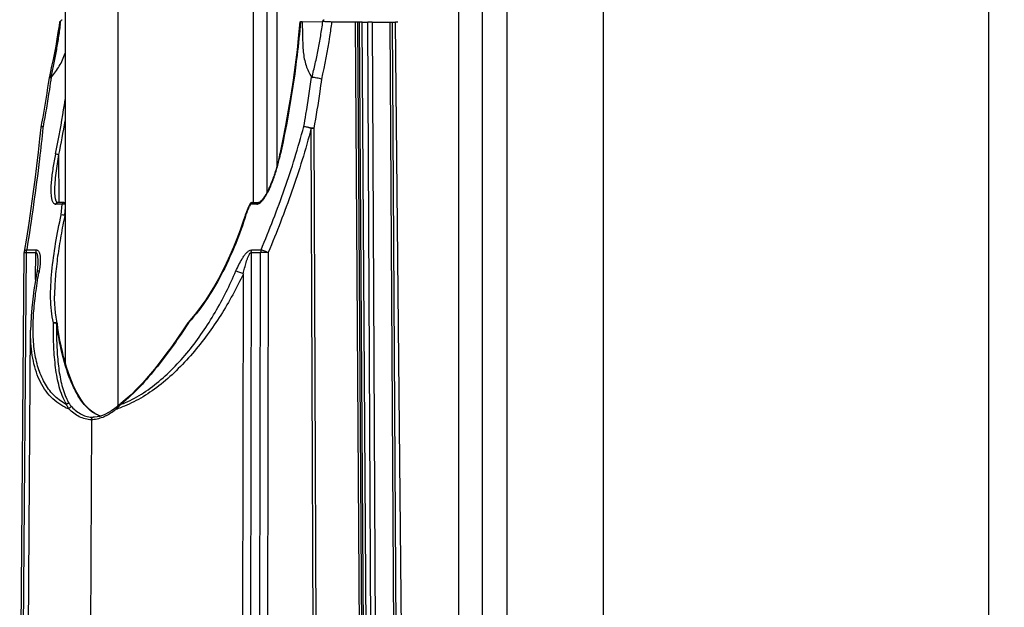
# Model space of a CAD drawing. Units: millimetres. Extents: x -1271 to 3854, y -188 to 5758.
# Drawn here: x -698 to -658, y 3154 to 3178 of the extents above; entities that cross this region are included whole.
import ezdxf

# ---------------------------------------------------------------- set-up
doc = ezdxf.new("R2010")
doc.units = ezdxf.units.MM
doc.header["$LTSCALE"] = 19.36
doc.layers.get('0').update_dxf_attribs({"linetype": 'CONTINUOUS'})

msp = doc.modelspace()

# ---------------------------------------------------------------- hatches: boundary and pattern name
at = {"linetype": 'Continuous'}
h = msp.add_hatch(dxfattribs=at)
h.set_pattern_fill('DEFAULT__30', color=2, scale=72.560034, angle=45, style=0, pattern_type=0)
h.set_pattern_definition([(45, (0, 0), (-51.3077, 51.3077), [])])
edge = h.paths.add_edge_path()
edge.add_line((-678.248, 4372.375), (-678.248, 3042.375))
edge.add_line((-678.248, 4372.375), (-674.248, 4372.375))
edge.add_line((-674.248, 4372.375), (-674.248, 3042.375))
edge.add_line((-678.248, 3042.375), (-674.248, 3042.375))
h = msp.add_hatch(dxfattribs=at)
h.set_pattern_fill('DEFAULT__29', color=2, scale=59.689469, angle=125, style=0, pattern_type=0)
h.set_pattern_definition([(125, (0, 0), (-48.89475, -34.2365), [])])
edge = h.paths.add_edge_path()
edge.add_line((-658.248, 4372.375), (-674.248, 4372.375))
edge.add_line((-658.248, 4362.375), (-658.248, 4372.375))
edge.add_line((-659.248, 4363.375), (-658.248, 4362.375))
edge.add_line((-659.248, 4365.375), (-659.248, 4363.375))
edge.add_line((-673.248, 4365.375), (-659.248, 4365.375))
edge.add_line((-673.248, 4363.375), (-673.248, 4365.375))
edge.add_line((-674.248, 4362.375), (-673.248, 4363.375))
edge.add_line((-674.248, 4372.375), (-674.248, 4362.375))
edge = h.paths.add_edge_path()
edge.add_line((-658.248, 3042.375), (-658.248, 3052.375))
edge.add_line((-658.248, 3042.375), (-674.248, 3042.375))
edge.add_line((-674.248, 3052.375), (-674.248, 3042.375))
edge.add_line((-674.248, 3052.375), (-673.248, 3051.375))
edge.add_line((-673.248, 3049.375), (-673.248, 3051.375))
edge.add_line((-673.248, 3049.375), (-659.248, 3049.375))
edge.add_line((-659.248, 3051.375), (-659.248, 3049.375))
edge.add_line((-659.248, 3051.375), (-658.248, 3052.375))
h = msp.add_hatch(dxfattribs=at)
h.set_pattern_fill('DEFAULT__28', color=2, scale=101.938494, angle=5, style=0, pattern_type=0)
h.set_pattern_definition([(5, (0, 0), (-8.8845, 101.5506), [])])
edge = h.paths.add_edge_path()
edge.add_line((-658.248, 4372.375), (-658.248, 3042.375))
edge.add_line((-658.248, 4372.375), (-655.248, 4372.375))
edge.add_line((-655.248, 4372.375), (-655.248, 3042.375))
edge.add_line((-658.248, 3042.375), (-655.248, 3042.375))
h = msp.add_hatch(dxfattribs=at)
h.set_pattern_fill('DEFAULT__25', color=2, scale=100.939416, angle=5, style=0, pattern_type=0)
h.set_pattern_definition([(5, (0, 0), (-8.7974, 100.5553), [])])
edge = h.paths.add_edge_path()
edge.add_line((-659.248, 4365.375), (-673.248, 4365.375))
edge.add_line((-659.248, 4363.375), (-659.248, 4365.375))
edge.add_line((-658.248, 4362.375), (-659.248, 4363.375))
edge.add_line((-658.248, 4356.375), (-658.248, 4362.375))
edge.add_line((-674.248, 4356.375), (-658.248, 4356.375))
edge.add_line((-674.248, 4362.375), (-674.248, 4356.375))
edge.add_line((-673.248, 4363.375), (-674.248, 4362.375))
edge.add_line((-673.248, 4365.375), (-673.248, 4363.375))
edge = h.paths.add_edge_path()
edge.add_line((-659.248, 3049.375), (-659.248, 3051.375))
edge.add_line((-659.248, 3049.375), (-673.248, 3049.375))
edge.add_line((-673.248, 3051.375), (-673.248, 3049.375))
edge.add_line((-673.248, 3051.375), (-674.248, 3052.375))
edge.add_line((-674.248, 3058.375), (-674.248, 3052.375))
edge.add_line((-674.248, 3058.375), (-658.248, 3058.375))
edge.add_line((-658.248, 3052.375), (-658.248, 3058.375))
edge.add_line((-658.248, 3052.375), (-659.248, 3051.375))

# ---------------------------------------------------------------- linework, layer by layer
at = {"color": 7, "linetype": 'Continuous'}
for p, q in [((-678.248, 4372.375), (-678.248, 3042.375)), ((-674.248, 4372.375), (-674.248, 3042.375)), ((-658.248, 4372.375), (-658.248, 3042.375)), ((-679.248, 3051.175), (-679.248, 4372.125)), ((-680.248, 4359.125), (-680.248, 3051.425)), ((-696.568, 4246.625), (-696.568, 3164.041)), ((-688.771, 4240.016), (-688.771, 3170.686)), ((-696.801, 3178.19), (-696.801, 3178.19)), ((-682.774, 3178.176), (-682.857, 3178.176)), ((-682.769, 3178.176), (-682.774, 3178.176)), ((-697.194, 3176.06), (-697.241, 3175.857)), ((-697.241, 3175.857), (-697.241, 3175.857)), ((-697.547, 3173.986), (-697.578, 3173.819)), ((-687.547, 3173.25), (-687.663, 3172.697)), ((-687.67, 3172.662), (-687.687, 3172.589)), ((-687.663, 3172.697), (-687.67, 3172.662)), ((-696.998, 3171.134), (-696.998, 3171.151)), ((-696.626, 3170.686), (-696.893, 3170.686)), ((-688.816, 3170.686), (-688.549, 3170.686)), ((-689.039, 3170.307), (-689.088, 3170.193)), ((-688.93, 3170.57), (-688.957, 3170.504)), ((-688.908, 3170.624), (-688.93, 3170.57)), ((-689.088, 3170.193), (-689.092, 3170.183)), ((-689.092, 3170.183), (-689.092, 3170.183)), ((-698.179, 3169.215), (-698.267, 3168.661)), ((-698.458, 3145.477), (-698.271, 3168.616)), ((-697.707, 3168.186), (-697.707, 3168.184)), ((-697.75, 3167.784), (-697.75, 3167.784)), ((-698.147, 3145.477), (-698.008, 3165.385)), ((-696.896, 3165.669), (-696.894, 3165.66)), ((-691.465, 3165.713), (-691.465, 3165.713)), ((-694.442, 3162.201), (-694.516, 3162.142)), ((-694.262, 3162.347), (-694.295, 3162.321)), ((-695.411, 3161.775), (-695.411, 3161.775))]:
    msp.add_line(p, q, dxfattribs=at)
at = {"color": 9, "linetype": 'Continuous'}
for p, q in [((-694.391, 4248.349), (-694.391, 3162.201)), ((-688.203, 4239.571), (-688.203, 3171.094)), ((-687.779, 3172.219), (-687.779, 4238.484)), ((-686.735, 3178.187), (-686.803, 3178.187)), ((-686.735, 3178.19), (-685.877, 3178.194)), ((-684.352, 3178.176), (-685.512, 3178.176)), ((-684.304, 3145.275), (-684.525, 3178.176)), ((-684.438, 3178.176), (-684.217, 3145.275)), ((-684.142, 3145.275), (-684.352, 3178.176)), ((-684.253, 3178.176), (-684.015, 3178.176)), ((-684.253, 3178.176), (-684.042, 3145.275)), ((-684.015, 3178.189), (-684.015, 3178.176)), ((-683.855, 3145.275), (-684.015, 3178.176)), ((-683.827, 3178.176), (-682.857, 3178.176)), ((-683.827, 3178.176), (-683.667, 3145.275)), ((-682.879, 3145.275), (-683.077, 3178.176)), ((-683.007, 3178.176), (-682.809, 3145.275)), ((-682.532, 3145.275), (-682.857, 3178.176)), ((-697.488, 3173.839), (-697.494, 3173.785)), ((-697.488, 3173.839), (-697.494, 3173.785)), ((-686.251, 3145.477), (-686.36, 3173.766)), ((-686.251, 3173.766), (-686.142, 3145.477)), ((-696.822, 3170.686), (-696.832, 3172.677)), ((-687.636, 3172.691), (-687.633, 3172.705)), ((-696.692, 3170.62), (-696.959, 3170.62)), ((-696.736, 3170.183), (-696.692, 3170.62)), ((-696.568, 3170.497), (-696.602, 3170.164)), ((-688.882, 3170.62), (-688.922, 3170.523)), ((-688.902, 3170.571), (-688.922, 3170.523)), ((-688.615, 3170.62), (-688.882, 3170.62)), ((-689.065, 3170.183), (-689.067, 3170.175)), ((-689.064, 3170.183), (-689.067, 3170.175)), ((-698.167, 3168.727), (-697.775, 3168.727)), ((-688.834, 3168.727), (-688.443, 3168.727)), ((-698.183, 3168.615), (-698.37, 3145.477)), ((-698.222, 3168.615), (-698.197, 3168.615)), ((-698.197, 3168.615), (-698.183, 3168.615)), ((-698.183, 3168.615), (-697.791, 3168.615)), ((-697.8, 3167.492), (-697.791, 3168.615)), ((-688.85, 3168.615), (-688.89, 3145.477)), ((-688.85, 3168.615), (-688.459, 3168.615)), ((-688.5, 3145.477), (-688.459, 3168.615)), ((-688.144, 3168.615), (-688.186, 3145.477)), ((-689.207, 3145.477), (-689.176, 3167.733)), ((-696.929, 3165.688), (-696.929, 3165.66)), ((-696.924, 3165.655), (-696.929, 3165.688)), ((-696.929, 3165.687), (-696.929, 3165.66)), ((-696.924, 3165.655), (-696.929, 3165.687)), ((-691.447, 3165.697), (-691.455, 3165.689)), ((-691.447, 3165.697), (-691.455, 3165.689)), ((-695.482, 3161.676), (-695.562, 3145.477))]:
    msp.add_line(p, q, dxfattribs=at)
at = {"color": 7, "linetype": 'Continuous'}
for points in [[(-696.801, 3178.19), (-696.826, 3178.02), (-696.868, 3177.74), (-696.912, 3177.46), (-696.96, 3177.179), (-697.013, 3176.899), (-697.07, 3176.619), (-697.131, 3176.34), (-697.194, 3176.06)], [(-686.832, 3178.184), (-686.883, 3177.643), (-686.949, 3177.022), (-687.026, 3176.398), (-687.111, 3175.772), (-687.206, 3175.144), (-687.31, 3174.514), (-687.424, 3173.883), (-687.547, 3173.25)], [(-697.241, 3175.857), (-697.262, 3175.71), (-697.298, 3175.465), (-697.336, 3175.219), (-697.375, 3174.973), (-697.416, 3174.727), (-697.458, 3174.48), (-697.502, 3174.233), (-697.547, 3173.986)], [(-697.581, 3173.795), (-697.631, 3173.328), (-697.694, 3172.775), (-697.761, 3172.21), (-697.834, 3171.633), (-697.912, 3171.045), (-697.996, 3170.446), (-698.085, 3169.836), (-698.179, 3169.215)], [(-687.687, 3172.589), (-687.703, 3172.518), (-687.72, 3172.449), (-687.736, 3172.383), (-687.753, 3172.318), (-687.769, 3172.256), (-687.785, 3172.196), (-687.802, 3172.137), (-687.818, 3172.08), (-687.835, 3172.025), (-687.851, 3171.971), (-687.868, 3171.918), (-687.884, 3171.867), (-687.901, 3171.817), (-687.917, 3171.769), (-687.933, 3171.722), (-687.95, 3171.675), (-687.966, 3171.63), (-687.983, 3171.586), (-687.999, 3171.544), (-688.016, 3171.502), (-688.032, 3171.461), (-688.049, 3171.421), (-688.066, 3171.381), (-688.082, 3171.343), (-688.099, 3171.306), (-688.116, 3171.269), (-688.133, 3171.234), (-688.15, 3171.199), (-688.167, 3171.165), (-688.184, 3171.131), (-688.201, 3171.099), (-688.218, 3171.067), (-688.236, 3171.036), (-688.253, 3171.006), (-688.271, 3170.976), (-688.289, 3170.948), (-688.307, 3170.92), (-688.325, 3170.893), (-688.344, 3170.867), (-688.363, 3170.842), (-688.381, 3170.818), (-688.4, 3170.796), (-688.42, 3170.775), (-688.439, 3170.755), (-688.458, 3170.738), (-688.477, 3170.722), (-688.495, 3170.708), (-688.512, 3170.698), (-688.527, 3170.691), (-688.538, 3170.687), (-688.547, 3170.686), (-688.549, 3170.686)], [(-696.893, 3170.686), (-696.896, 3170.686), (-696.898, 3170.687), (-696.901, 3170.688), (-696.905, 3170.691), (-696.91, 3170.695), (-696.916, 3170.702), (-696.923, 3170.711), (-696.93, 3170.723), (-696.937, 3170.737), (-696.944, 3170.752), (-696.951, 3170.769), (-696.957, 3170.787), (-696.962, 3170.807), (-696.968, 3170.828), (-696.972, 3170.85), (-696.977, 3170.872), (-696.981, 3170.895), (-696.984, 3170.92), (-696.987, 3170.944), (-696.99, 3170.97), (-696.992, 3170.996), (-696.994, 3171.022), (-696.995, 3171.049), (-696.997, 3171.077), (-696.997, 3171.106), (-696.998, 3171.134)], [(-688.957, 3170.504), (-688.984, 3170.438), (-689.012, 3170.373), (-689.039, 3170.307)], [(-689.092, 3170.183), (-689.181, 3169.909), (-689.309, 3169.542), (-689.444, 3169.183), (-689.585, 3168.834), (-689.732, 3168.494), (-689.885, 3168.163), (-690.044, 3167.84), (-690.209, 3167.528), (-690.38, 3167.226), (-690.556, 3166.934), (-690.739, 3166.653), (-690.927, 3166.384), (-691.12, 3166.128), (-691.317, 3165.885), (-691.465, 3165.713)], [(-697.707, 3168.184), (-697.708, 3168.137), (-697.711, 3168.084), (-697.715, 3168.028), (-697.722, 3167.97), (-697.729, 3167.909), (-697.739, 3167.846), (-697.75, 3167.784)], [(-697.75, 3167.784), (-697.807, 3167.452), (-697.868, 3167.059), (-697.919, 3166.681), (-697.958, 3166.316), (-697.986, 3165.966), (-698.002, 3165.63), (-698.007, 3165.386)], [(-696.896, 3165.669), (-696.917, 3165.766), (-696.946, 3165.931), (-696.971, 3166.105), (-696.99, 3166.291), (-697.003, 3166.487), (-697.01, 3166.693), (-697.011, 3166.815)], [(-696.513, 3163.855), (-696.575, 3164.064), (-696.633, 3164.28), (-696.687, 3164.504), (-696.738, 3164.736), (-696.785, 3164.974), (-696.828, 3165.219), (-696.868, 3165.471), (-696.894, 3165.66)], [(-691.474, 3165.701), (-691.669, 3165.405), (-691.908, 3165.055), (-692.148, 3164.716), (-692.388, 3164.389), (-692.628, 3164.075), (-692.868, 3163.773), (-693.109, 3163.483), (-693.351, 3163.209), (-693.594, 3162.952), (-693.836, 3162.715), (-694.08, 3162.497), (-694.261, 3162.348)], [(-695.1, 3161.826), (-695.146, 3161.841), (-695.254, 3161.889), (-695.359, 3161.948), (-695.461, 3162.02), (-695.56, 3162.102), (-695.655, 3162.194), (-695.748, 3162.296), (-695.837, 3162.408), (-695.922, 3162.53), (-696.005, 3162.661), (-696.086, 3162.803), (-696.163, 3162.954), (-696.238, 3163.115), (-696.311, 3163.286), (-696.381, 3163.466), (-696.449, 3163.656), (-696.513, 3163.855)], [(-694.516, 3162.142), (-694.644, 3162.049), (-694.771, 3161.97), (-694.896, 3161.904), (-695.018, 3161.852)], [(-694.36, 3162.268), (-694.392, 3162.242), (-694.442, 3162.201)], [(-694.295, 3162.321), (-694.327, 3162.295), (-694.36, 3162.268)], [(-695.018, 3161.852), (-695.136, 3161.814), (-695.249, 3161.789), (-695.358, 3161.777), (-695.411, 3161.775)]]:
    msp.add_lwpolyline(points, dxfattribs=at)
at = {"color": 9, "linetype": 'Continuous'}
for centre, radius, start, end in [((-753.118, 3185.882), 56.879, 352.114, 352.2316), ((-684.33, 3165.973), 12.204, 89.636, 89.968), ((-683.906, 3137.789), 40.388, 89.9555, 90.1552), ((-683.872, 3170.988), 7.188, 89.6469, 90.021), ((-741.666, 3181.872), 45.767, 348.4098, 350.1986), ((-697.561, 3173.793), 0.02, 169.0612, 174.7464), ((-686.305, 3142.4), 31.366, 89.9, 90.1), ((-697.016, 3174.722), 9.598, 347.2885, 347.7864), ((-688.816, 3170.635), 0.0511, 90.0995, 101.2505), ((-715.911, 3181.647), 29.192, 336.8758, 337.0831), ((-715.786, 3181.595), 29.056, 337.0828, 337.6012), ((-688.301, 3139.709), 28.907, 89.6881, 90.3119), ((-674.402, 3163.667), 23.62, 169.8014, 169.9993), ((-696.915, 3165.657), 0.0209, 7.4611, 18.0674), ((-692.368, 3164.243), 1.71, 57.7198, 58.0237), ((-694.525, 3163.513), 2.321, 208.2563, 211.168), ((-695.684, 3164.007), 1.887, 242.0261, 243.987), ((-695.689, 3164.012), 2.021, 244.2376, 249.0313), ((-689.665, 3157.838), 6.417, 137.8255, 138.0833), ((-695.544, 3165.755), 3.794, 286.9214, 287.2566), ((-690.225, 3158.345), 5.662, 137.5567, 137.8249), ((-695.632, 3166.025), 4.078, 287.3023, 290.4974), ((-691.033, 3159.087), 4.565, 136.4805, 137.5891), ((-691.418, 3159.452), 4.034, 136.0673, 136.4715), ((-691.727, 3159.751), 3.604, 134.741, 136.0878), ((-698.063, 3167.118), 6.128, 308.3248, 308.5543), ((-695.354, 3165.355), 3.233, 289.7201, 289.9874)]:
    msp.add_arc(centre, radius, start, end, dxfattribs=at)
at = {"color": 7, "linetype": 'Continuous'}
for centre, radius, start, end in [((-697.283, 3173.764), 0.3, 169.2999, 174.0821), ((-696.626, 3170.586), 0.1, 52.1694, 90), ((-688.816, 3170.586), 0.1, 90, 157.8273), ((-696.055, 3169.795), 0.651, 142.0818, 144.2592), ((-697.971, 3168.613), 0.3, 170.8691, 179.537), ((-691.391, 3165.646), 0.1, 138.4386, 147.119)]:
    msp.add_arc(centre, radius, start, end, dxfattribs=at)
at = {"color": 9, "linetype": 'Continuous'}
for points, knots in [([(-696.776, 3178.078), (-696.802, 3177.892), (-696.855, 3177.521), (-696.931, 3177.059), (-696.999, 3176.693), (-697.074, 3176.329), (-697.134, 3176.057), (-697.175, 3175.876)], [0, 0, 0, 0, 0.251656, 0.502381, 0.62719, 0.751673, 1, 1, 1, 1]), ([(-696.76, 3178.194), (-696.766, 3178.194), (-696.776, 3178.193), (-696.789, 3178.193), (-696.795, 3178.191), (-696.8, 3178.19), (-696.8, 3178.189)], [0, 0, 0, 0, 0.430616, 0.737653, 0.924631, 1, 1, 1, 1]), ([(-696.752, 3178.222), (-696.745, 3178.235), (-696.729, 3178.259), (-696.702, 3178.271), (-696.689, 3178.274)], [0, 0, 0, 0, 0.518702, 1, 1, 1, 1]), ([(-686.803, 3178.187), (-686.843, 3177.723), (-687.034, 3175.884), (-687.342, 3174.057), (-687.633, 3172.705)], [0, 0, 0, 0, 0.251687, 1, 1, 1, 1]), ([(-686.832, 3178.184), (-686.832, 3178.185), (-686.828, 3178.186), (-686.823, 3178.186), (-686.813, 3178.187), (-686.806, 3178.187), (-686.803, 3178.187)], [0, 0, 0, 0, 0.090582, 0.301012, 0.612544, 1, 1, 1, 1]), ([(-686.326, 3175.876), (-686.281, 3176.067), (-686.19, 3176.448), (-686.067, 3177.024), (-685.965, 3177.607), (-685.905, 3177.998), (-685.877, 3178.194)], [0, 0, 0, 0, 0.248363, 0.497857, 0.748573, 1, 1, 1, 1]), ([(-685.512, 3178.176), (-685.538, 3177.976), (-685.653, 3177.181), (-685.802, 3176.391), (-685.934, 3175.804)], [0, 0, 0, 0, 0.251411, 1, 1, 1, 1]), ([(-685.877, 3178.194), (-685.876, 3178.205), (-685.872, 3178.225), (-685.861, 3178.251), (-685.847, 3178.27), (-685.833, 3178.275), (-685.827, 3178.275)], [0, 0, 0, 0, 0.321199, 0.600508, 0.822912, 1, 1, 1, 1]), ([(-685.512, 3178.176), (-685.569, 3178.181), (-685.691, 3178.188), (-685.813, 3178.193), (-685.877, 3178.194)], [0, 0, 0, 0, 0.477759, 1, 1, 1, 1]), ([(-684.323, 3178.176), (-684.327, 3178.176), (-684.337, 3178.176), (-684.347, 3178.176), (-684.352, 3178.176)], [0, 0, 0, 0, 0.38745, 1, 1, 1, 1]), ([(-697.149, 3175.893), (-697.174, 3175.721), (-697.275, 3175.035), (-697.392, 3174.35), (-697.488, 3173.839)], [0, 0, 0, 0, 0.250343, 1, 1, 1, 1]), ([(-686.668, 3173.839), (-686.638, 3174.01), (-686.519, 3174.692), (-686.417, 3175.378), (-686.349, 3175.893)], [0, 0, 0, 0, 0.249676, 1, 1, 1, 1]), ([(-685.934, 3175.804), (-685.956, 3175.633), (-686.05, 3174.952), (-686.16, 3174.273), (-686.251, 3173.766)], [0, 0, 0, 0, 0.250421, 1, 1, 1, 1]), ([(-696.971, 3172.705), (-696.932, 3172.891), (-696.784, 3173.64), (-696.654, 3174.392), (-696.567, 3174.958)], [0, 0, 0, 0, 0.249467, 1, 1, 1, 1]), ([(-697.494, 3173.785), (-697.538, 3173.355), (-697.727, 3171.664), (-697.966, 3169.98), (-698.167, 3168.727)], [0, 0, 0, 0, 0.254289, 1, 1, 1, 1]), ([(-697.488, 3173.839), (-697.5, 3173.837), (-697.523, 3173.833), (-697.555, 3173.823), (-697.578, 3173.809), (-697.581, 3173.797)], [0, 0, 0, 0, 0.348883, 0.638717, 1, 1, 1, 1]), ([(-697.578, 3173.819), (-697.577, 3173.826), (-697.564, 3173.832), (-697.547, 3173.836), (-697.536, 3173.837), (-697.529, 3173.838)], [0, 0, 0, 0, 0.347509, 0.636297, 1, 1, 1, 1]), ([(-697.529, 3173.838), (-697.526, 3173.838), (-697.512, 3173.839), (-697.499, 3173.839), (-697.488, 3173.839)], [0, 0, 0, 0, 0.232069, 1, 1, 1, 1]), ([(-688.443, 3168.727), (-688.092, 3169.558), (-687.436, 3171.241), (-686.899, 3172.966), (-686.668, 3173.839)], [0, 0, 0, 0, 0.499656, 1, 1, 1, 1]), ([(-686.36, 3173.766), (-686.593, 3172.886), (-687.132, 3171.147), (-687.792, 3169.452), (-688.144, 3168.615)], [0, 0, 0, 0, 0.500744, 1, 1, 1, 1]), ([(-686.668, 3173.839), (-686.637, 3173.84), (-686.567, 3173.835), (-686.457, 3173.82), (-686.349, 3173.797), (-686.28, 3173.777), (-686.251, 3173.766)], [0, 0, 0, 0, 0.217749, 0.496752, 0.777589, 1, 1, 1, 1]), ([(-686.36, 3173.766), (-686.414, 3173.782), (-686.516, 3173.809), (-686.62, 3173.832), (-686.668, 3173.839)], [0, 0, 0, 0, 0.535477, 1, 1, 1, 1]), ([(-696.971, 3172.705), (-696.99, 3172.608), (-697.028, 3172.415), (-697.078, 3172.125), (-697.12, 3171.837), (-697.146, 3171.599), (-697.16, 3171.411), (-697.165, 3171.272), (-697.165, 3171.135), (-697.158, 3171.002), (-697.145, 3170.895), (-697.127, 3170.813), (-697.108, 3170.757), (-697.084, 3170.705), (-697.053, 3170.661), (-697.011, 3170.628), (-696.976, 3170.62), (-696.959, 3170.62)], [0, 0, 0, 0, 0.135898, 0.270655, 0.403946, 0.535225, 0.599891, 0.663665, 0.72628, 0.787437, 0.846556, 0.874902, 0.902208, 0.928293, 0.952968, 0.976381, 1, 1, 1, 1]), ([(-696.998, 3171.151), (-696.999, 3171.276), (-696.987, 3171.528), (-696.936, 3172.038), (-696.877, 3172.421), (-696.832, 3172.677)], [0, 0, 0, 0, 0.243557, 0.492702, 1, 1, 1, 1]), ([(-696.971, 3172.705), (-696.96, 3172.705), (-696.937, 3172.703), (-696.901, 3172.697), (-696.865, 3172.689), (-696.842, 3172.681), (-696.832, 3172.677)], [0, 0, 0, 0, 0.220635, 0.495762, 0.773336, 1, 1, 1, 1]), ([(-688.443, 3170.711), (-688.412, 3170.74), (-688.356, 3170.803), (-688.281, 3170.908), (-688.214, 3171.02), (-688.131, 3171.173), (-688.039, 3171.371), (-687.91, 3171.695), (-687.777, 3172.107), (-687.692, 3172.442), (-687.654, 3172.61)], [0, 0, 0, 0, 0.060481, 0.122628, 0.185484, 0.248546, 0.374759, 0.500708, 0.751253, 1, 1, 1, 1]), ([(-687.663, 3172.697), (-687.662, 3172.699), (-687.659, 3172.701), (-687.649, 3172.704), (-687.64, 3172.705), (-687.633, 3172.705)], [0, 0, 0, 0, 0.137581, 0.352607, 1, 1, 1, 1]), ([(-696.959, 3170.62), (-696.955, 3170.635), (-696.944, 3170.659), (-696.919, 3170.681), (-696.901, 3170.686), (-696.893, 3170.686)], [0, 0, 0, 0, 0.479426, 0.740052, 1, 1, 1, 1]), ([(-696.626, 3170.686), (-696.633, 3170.686), (-696.648, 3170.682), (-696.668, 3170.668), (-696.683, 3170.646), (-696.69, 3170.629), (-696.692, 3170.62)], [0, 0, 0, 0, 0.217399, 0.452418, 0.714444, 1, 1, 1, 1]), ([(-688.864, 3170.658), (-688.862, 3170.662), (-688.851, 3170.674), (-688.837, 3170.683), (-688.826, 3170.685)], [0, 0, 0, 0, 0.272094, 1, 1, 1, 1]), ([(-688.549, 3170.686), (-688.566, 3170.686), (-688.598, 3170.666), (-688.611, 3170.635), (-688.615, 3170.62)], [0, 0, 0, 0, 0.515056, 1, 1, 1, 1]), ([(-688.521, 3170.65), (-688.514, 3170.654), (-688.486, 3170.672), (-688.461, 3170.694), (-688.443, 3170.711)], [0, 0, 0, 0, 0.241699, 1, 1, 1, 1]), ([(-696.647, 3170.625), (-696.651, 3170.625), (-696.666, 3170.624), (-696.682, 3170.623), (-696.692, 3170.62)], [0, 0, 0, 0, 0.280027, 1, 1, 1, 1]), ([(-696.564, 3170.61), (-696.57, 3170.613), (-696.597, 3170.621), (-696.625, 3170.625), (-696.647, 3170.625)], [0, 0, 0, 0, 0.224945, 1, 1, 1, 1]), ([(-688.882, 3170.62), (-688.885, 3170.621), (-688.891, 3170.622), (-688.9, 3170.624), (-688.904, 3170.625), (-688.908, 3170.625), (-688.908, 3170.624)], [0, 0, 0, 0, 0.38575, 0.693328, 0.901905, 1, 1, 1, 1]), ([(-688.882, 3170.62), (-688.881, 3170.623), (-688.877, 3170.637), (-688.871, 3170.65), (-688.864, 3170.658)], [0, 0, 0, 0, 0.260226, 1, 1, 1, 1]), ([(-688.615, 3170.62), (-688.608, 3170.62), (-688.574, 3170.623), (-688.543, 3170.637), (-688.521, 3170.65)], [0, 0, 0, 0, 0.231395, 1, 1, 1, 1]), ([(-697.057, 3165.689), (-697.134, 3166.024), (-697.184, 3166.553), (-697.171, 3167.268), (-697.112, 3168.03), (-696.973, 3169.006), (-696.82, 3169.787), (-696.736, 3170.183)], [0, 0, 0, 0, 0.227381, 0.348236, 0.473213, 0.732471, 1, 1, 1, 1]), ([(-696.583, 3170.175), (-696.641, 3169.887), (-696.751, 3169.316), (-696.887, 3168.465), (-696.983, 3167.633), (-697.012, 3167.084), (-697.011, 3166.815)], [0, 0, 0, 0, 0.259527, 0.514476, 0.762217, 1, 1, 1, 1]), ([(-689.067, 3170.175), (-689.194, 3169.774), (-689.48, 3168.977), (-690.006, 3167.816), (-690.645, 3166.703), (-691.163, 3166.018), (-691.447, 3165.697)], [0, 0, 0, 0, 0.2471, 0.496967, 0.748221, 1, 1, 1, 1]), ([(-698.267, 3168.661), (-698.265, 3168.668), (-698.258, 3168.685), (-698.235, 3168.703), (-698.204, 3168.718), (-698.18, 3168.725), (-698.167, 3168.727)], [0, 0, 0, 0, 0.186652, 0.410678, 0.684223, 1, 1, 1, 1]), ([(-698.183, 3168.615), (-698.183, 3168.625), (-698.181, 3168.663), (-698.175, 3168.7), (-698.167, 3168.727)], [0, 0, 0, 0, 0.253266, 1, 1, 1, 1]), ([(-697.775, 3168.727), (-697.778, 3168.718), (-697.787, 3168.682), (-697.791, 3168.644), (-697.791, 3168.615)], [0, 0, 0, 0, 0.24567, 1, 1, 1, 1]), ([(-697.775, 3168.727), (-697.759, 3168.727), (-697.726, 3168.72), (-697.687, 3168.689), (-697.659, 3168.646), (-697.638, 3168.596), (-697.622, 3168.542), (-697.608, 3168.465), (-697.603, 3168.385), (-697.602, 3168.303), (-697.604, 3168.218), (-697.611, 3168.111), (-697.627, 3167.981), (-697.641, 3167.893), (-697.649, 3167.849)], [0, 0, 0, 0, 0.050977, 0.100567, 0.153892, 0.211045, 0.270103, 0.330825, 0.457064, 0.522018, 0.587946, 0.722478, 0.860087, 1, 1, 1, 1]), ([(-689.484, 3167.849), (-689.446, 3167.938), (-689.365, 3168.114), (-689.247, 3168.325), (-689.141, 3168.486), (-689.065, 3168.58), (-688.998, 3168.647), (-688.932, 3168.699), (-688.873, 3168.727), (-688.834, 3168.727)], [0, 0, 0, 0, 0.257768, 0.516313, 0.645168, 0.773467, 0.83716, 0.897616, 1, 1, 1, 1]), ([(-688.85, 3168.615), (-688.85, 3168.625), (-688.849, 3168.662), (-688.842, 3168.7), (-688.834, 3168.727)], [0, 0, 0, 0, 0.252677, 1, 1, 1, 1]), ([(-688.443, 3168.727), (-688.445, 3168.718), (-688.455, 3168.682), (-688.459, 3168.644), (-688.459, 3168.615)], [0, 0, 0, 0, 0.246201, 1, 1, 1, 1]), ([(-688.443, 3168.727), (-688.422, 3168.722), (-688.374, 3168.708), (-688.274, 3168.673), (-688.196, 3168.64), (-688.144, 3168.615)], [0, 0, 0, 0, 0.205888, 0.460342, 1, 1, 1, 1]), ([(-698.271, 3168.616), (-698.271, 3168.616), (-698.269, 3168.615), (-698.267, 3168.616), (-698.263, 3168.615), (-698.258, 3168.616), (-698.251, 3168.616), (-698.239, 3168.616), (-698.229, 3168.615), (-698.222, 3168.615)], [0, 0, 0, 0, 0.016101, 0.064222, 0.144164, 0.255426, 0.397396, 0.56942, 1, 1, 1, 1]), ([(-697.791, 3168.615), (-697.784, 3168.616), (-697.768, 3168.609), (-697.754, 3168.59), (-697.743, 3168.566), (-697.735, 3168.54), (-697.729, 3168.512), (-697.722, 3168.475), (-697.715, 3168.426), (-697.71, 3168.367), (-697.707, 3168.287), (-697.707, 3168.227), (-697.707, 3168.186)], [0, 0, 0, 0, 0.048027, 0.100524, 0.158135, 0.21851, 0.280275, 0.343182, 0.471575, 0.601927, 0.733659, 1, 1, 1, 1]), ([(-689.177, 3167.733), (-689.16, 3167.812), (-689.132, 3167.931), (-689.092, 3168.088), (-689.058, 3168.205), (-689.022, 3168.322), (-688.986, 3168.417), (-688.954, 3168.491), (-688.931, 3168.535), (-688.911, 3168.569), (-688.89, 3168.597), (-688.867, 3168.616), (-688.85, 3168.615)], [0, 0, 0, 0, 0.254082, 0.381366, 0.508748, 0.636131, 0.763207, 0.826353, 0.88877, 0.919453, 0.949241, 1, 1, 1, 1]), ([(-697.649, 3167.849), (-697.662, 3167.847), (-697.686, 3167.841), (-697.717, 3167.827), (-697.74, 3167.808), (-697.748, 3167.792), (-697.749, 3167.784)], [0, 0, 0, 0, 0.31343, 0.586225, 0.811362, 1, 1, 1, 1]), ([(-694.249, 3162.316), (-694.122, 3162.363), (-693.868, 3162.473), (-693.365, 3162.75), (-692.753, 3163.185), (-692.067, 3163.811), (-691.431, 3164.523), (-690.856, 3165.3), (-690.34, 3166.121), (-689.881, 3166.972), (-689.61, 3167.555), (-689.484, 3167.849)], [0, 0, 0, 0, 0.05423, 0.110964, 0.229972, 0.354711, 0.482795, 0.612396, 0.74219, 0.871502, 1, 1, 1, 1]), ([(-689.484, 3167.849), (-689.462, 3167.845), (-689.413, 3167.831), (-689.309, 3167.794), (-689.229, 3167.759), (-689.177, 3167.733)], [0, 0, 0, 0, 0.206016, 0.461584, 1, 1, 1, 1]), ([(-696.569, 3162.341), (-696.658, 3162.388), (-696.831, 3162.498), (-697.14, 3162.773), (-697.455, 3163.213), (-697.711, 3163.838), (-697.86, 3164.54), (-697.912, 3165.299), (-697.887, 3166.099), (-697.801, 3166.928), (-697.713, 3167.486), (-697.663, 3167.769)], [0, 0, 0, 0, 0.051735, 0.103734, 0.210613, 0.324215, 0.445769, 0.575278, 0.711623, 0.853568, 1, 1, 1, 1]), ([(-689.176, 3167.733), (-689.314, 3167.439), (-689.608, 3166.858), (-690.106, 3166.011), (-690.662, 3165.194), (-691.277, 3164.418), (-691.945, 3163.704), (-692.659, 3163.076), (-693.408, 3162.563), (-693.939, 3162.304), (-694.204, 3162.205)], [0, 0, 0, 0, 0.127521, 0.255832, 0.385587, 0.515633, 0.644299, 0.769371, 0.888769, 1, 1, 1, 1]), ([(-696.568, 3162.192), (-696.693, 3162.252), (-696.931, 3162.399), (-697.24, 3162.688), (-697.496, 3163.037), (-697.697, 3163.436), (-697.845, 3163.877), (-697.981, 3164.522), (-698.009, 3165.028), (-698.007, 3165.371)], [0, 0, 0, 0, 0.112931, 0.226625, 0.342978, 0.463537, 0.589486, 0.721108, 1, 1, 1, 1]), ([(-696.57, 3162.414), (-696.691, 3162.639), (-696.821, 3163.014), (-696.927, 3163.534), (-697.003, 3164.09), (-697.055, 3164.81), (-697.061, 3165.393), (-697.057, 3165.689)], [0, 0, 0, 0, 0.230281, 0.351632, 0.476606, 0.734492, 1, 1, 1, 1]), ([(-697.057, 3165.689), (-697.045, 3165.697), (-697.015, 3165.711), (-696.965, 3165.717), (-696.918, 3165.705), (-696.898, 3165.68), (-696.896, 3165.669)], [0, 0, 0, 0, 0.238043, 0.534606, 0.803333, 1, 1, 1, 1]), ([(-697.057, 3165.689), (-697.054, 3165.69), (-697.041, 3165.695), (-697.027, 3165.698), (-697.016, 3165.7)], [0, 0, 0, 0, 0.224549, 1, 1, 1, 1]), ([(-697.016, 3165.7), (-697, 3165.701), (-696.97, 3165.701), (-696.941, 3165.693), (-696.929, 3165.687)], [0, 0, 0, 0, 0.528928, 1, 1, 1, 1]), ([(-696.929, 3165.66), (-696.932, 3165.394), (-696.929, 3164.87), (-696.889, 3164.221), (-696.83, 3163.717), (-696.751, 3163.244), (-696.658, 3162.899), (-696.57, 3162.683)], [0, 0, 0, 0, 0.264561, 0.521862, 0.646839, 0.768623, 1, 1, 1, 1]), ([(-696.929, 3165.687), (-696.925, 3165.686), (-696.912, 3165.682), (-696.898, 3165.673), (-696.895, 3165.663)], [0, 0, 0, 0, 0.304324, 1, 1, 1, 1]), ([(-696.568, 3163.941), (-696.651, 3164.217), (-696.79, 3164.786), (-696.885, 3165.362), (-696.924, 3165.655)], [0, 0, 0, 0, 0.493893, 1, 1, 1, 1]), ([(-691.455, 3165.689), (-691.857, 3165.069), (-692.497, 3164.167), (-693.439, 3163.049), (-693.965, 3162.549), (-694.244, 3162.327)], [0, 0, 0, 0, 0.505548, 0.755453, 1, 1, 1, 1]), ([(-691.474, 3165.701), (-691.474, 3165.701), (-691.473, 3165.7), (-691.471, 3165.699), (-691.467, 3165.696), (-691.464, 3165.695), (-691.462, 3165.694)], [0, 0, 0, 0, 0.071245, 0.271898, 0.586677, 1, 1, 1, 1]), ([(-691.455, 3165.689), (-691.458, 3165.693), (-691.462, 3165.699), (-691.467, 3165.708), (-691.466, 3165.711)], [0, 0, 0, 0, 0.604838, 1, 1, 1, 1]), ([(-695.3, 3161.906), (-695.463, 3161.994), (-695.684, 3162.182), (-695.923, 3162.486), (-696.084, 3162.746), (-696.228, 3163.026), (-696.399, 3163.422), (-696.505, 3163.731), (-696.568, 3163.941)], [0, 0, 0, 0, 0.226758, 0.34715, 0.471957, 0.600626, 0.731982, 1, 1, 1, 1]), ([(-696.57, 3162.683), (-696.558, 3162.654), (-696.509, 3162.54), (-696.452, 3162.429), (-696.405, 3162.349)], [0, 0, 0, 0, 0.25313, 1, 1, 1, 1]), ([(-696.405, 3162.349), (-696.423, 3162.352), (-696.463, 3162.347), (-696.497, 3162.326), (-696.511, 3162.311)], [0, 0, 0, 0, 0.481148, 1, 1, 1, 1]), ([(-696.413, 3162.125), (-696.423, 3162.14), (-696.462, 3162.198), (-696.494, 3162.262), (-696.511, 3162.311)], [0, 0, 0, 0, 0.259668, 1, 1, 1, 1]), ([(-696.296, 3162.208), (-696.306, 3162.209), (-696.338, 3162.203), (-696.381, 3162.175), (-696.405, 3162.143), (-696.413, 3162.125)], [0, 0, 0, 0, 0.212959, 0.617746, 1, 1, 1, 1]), ([(-695.482, 3161.676), (-695.654, 3161.674), (-696.009, 3161.772), (-696.288, 3161.996), (-696.413, 3162.125)], [0, 0, 0, 0, 0.489673, 1, 1, 1, 1]), ([(-696.405, 3162.349), (-696.397, 3162.337), (-696.365, 3162.287), (-696.327, 3162.24), (-696.296, 3162.208)], [0, 0, 0, 0, 0.240383, 1, 1, 1, 1]), ([(-696.296, 3162.208), (-696.235, 3162.144), (-696.106, 3162.026), (-695.89, 3161.887), (-695.657, 3161.796), (-695.493, 3161.775), (-695.411, 3161.775)], [0, 0, 0, 0, 0.263035, 0.514658, 0.757905, 1, 1, 1, 1]), ([(-694.44, 3162.125), (-694.472, 3162.099), (-694.6, 3161.999), (-694.737, 3161.909), (-694.843, 3161.853)], [0, 0, 0, 0, 0.256755, 1, 1, 1, 1]), ([(-694.44, 3162.125), (-694.444, 3162.132), (-694.45, 3162.146), (-694.454, 3162.168), (-694.452, 3162.187), (-694.446, 3162.198), (-694.442, 3162.201)], [0, 0, 0, 0, 0.294019, 0.56934, 0.804324, 1, 1, 1, 1]), ([(-694.264, 3162.311), (-694.266, 3162.318), (-694.269, 3162.33), (-694.265, 3162.344), (-694.261, 3162.347)], [0, 0, 0, 0, 0.599323, 1, 1, 1, 1]), ([(-695.482, 3161.676), (-695.482, 3161.688), (-695.478, 3161.713), (-695.461, 3161.754), (-695.43, 3161.775), (-695.411, 3161.775)], [0, 0, 0, 0, 0.282497, 0.562046, 1, 1, 1, 1]), ([(-695.014, 3161.774), (-695.089, 3161.744), (-695.243, 3161.695), (-695.403, 3161.675), (-695.482, 3161.676)], [0, 0, 0, 0, 0.510788, 1, 1, 1, 1]), ([(-695.108, 3161.824), (-695.124, 3161.829), (-695.19, 3161.852), (-695.253, 3161.882), (-695.3, 3161.906)], [0, 0, 0, 0, 0.248229, 1, 1, 1, 1]), ([(-694.843, 3161.853), (-694.857, 3161.846), (-694.913, 3161.817), (-694.97, 3161.791), (-695.014, 3161.774)], [0, 0, 0, 0, 0.253213, 1, 1, 1, 1])]:
    msp.add_open_spline(points, degree=3, knots=knots, dxfattribs=at)
for points in [[(-696.76, 3178.194), (-696.759, 3178.204), (-696.756, 3178.213), (-696.752, 3178.222)], [(-684.526, 3178.189), (-684.525, 3178.185), (-684.525, 3178.18), (-684.525, 3178.176)], [(-682.858, 3178.189), (-682.858, 3178.185), (-682.857, 3178.18), (-682.857, 3178.176)], [(-691.466, 3165.711), (-691.466, 3165.712), (-691.466, 3165.712), (-691.465, 3165.713)]]:
    msp.add_open_spline(points, degree=3, dxfattribs=at)
at = {"color": 7, "linetype": 'Continuous'}
for points, knots in [([(-686.735, 3178.187), (-686.729, 3177.979), (-686.724, 3177.667), (-686.713, 3177.253), (-686.693, 3176.949), (-686.653, 3176.654), (-686.56, 3176.293), (-686.441, 3176.044), (-686.349, 3175.893)], [0, 0, 0, 0, 0.264995, 0.39664, 0.526647, 0.653327, 0.774738, 1, 1, 1, 1]), ([(-697.149, 3175.893), (-697.025, 3176.035), (-696.851, 3176.266), (-696.672, 3176.609), (-696.6, 3176.794), (-696.568, 3176.889)], [0, 0, 0, 0, 0.487713, 0.741525, 1, 1, 1, 1]), ([(-697.241, 3175.857), (-697.24, 3175.86), (-697.234, 3175.867), (-697.22, 3175.871), (-697.199, 3175.875), (-697.184, 3175.876), (-697.175, 3175.876)], [0, 0, 0, 0, 0.129567, 0.330793, 0.621795, 1, 1, 1, 1]), ([(-697.149, 3175.893), (-697.153, 3175.889), (-697.16, 3175.882), (-697.17, 3175.876), (-697.175, 3175.876)], [0, 0, 0, 0, 0.54982, 1, 1, 1, 1]), ([(-686.349, 3175.893), (-686.347, 3175.889), (-686.341, 3175.881), (-686.331, 3175.876), (-686.326, 3175.876)], [0, 0, 0, 0, 0.508647, 1, 1, 1, 1]), ([(-685.934, 3175.804), (-685.962, 3175.814), (-686.025, 3175.833), (-686.125, 3175.854), (-686.226, 3175.87), (-686.294, 3175.875), (-686.326, 3175.876)], [0, 0, 0, 0, 0.227529, 0.492319, 0.761144, 1, 1, 1, 1]), ([(-696.736, 3170.183), (-696.714, 3170.187), (-696.668, 3170.185), (-696.623, 3170.174), (-696.602, 3170.164)], [0, 0, 0, 0, 0.492832, 1, 1, 1, 1]), ([(-696.583, 3170.175), (-696.585, 3170.171), (-696.589, 3170.167), (-696.596, 3170.163), (-696.6, 3170.163), (-696.602, 3170.164)], [0, 0, 0, 0, 0.509482, 0.748722, 1, 1, 1, 1]), ([(-689.092, 3170.183), (-689.092, 3170.184), (-689.089, 3170.186), (-689.079, 3170.186), (-689.071, 3170.184), (-689.064, 3170.183)], [0, 0, 0, 0, 0.11163, 0.311757, 1, 1, 1, 1])]:
    msp.add_open_spline(points, degree=3, knots=knots, dxfattribs=at)

doc.saveas('drawing.dxf')
